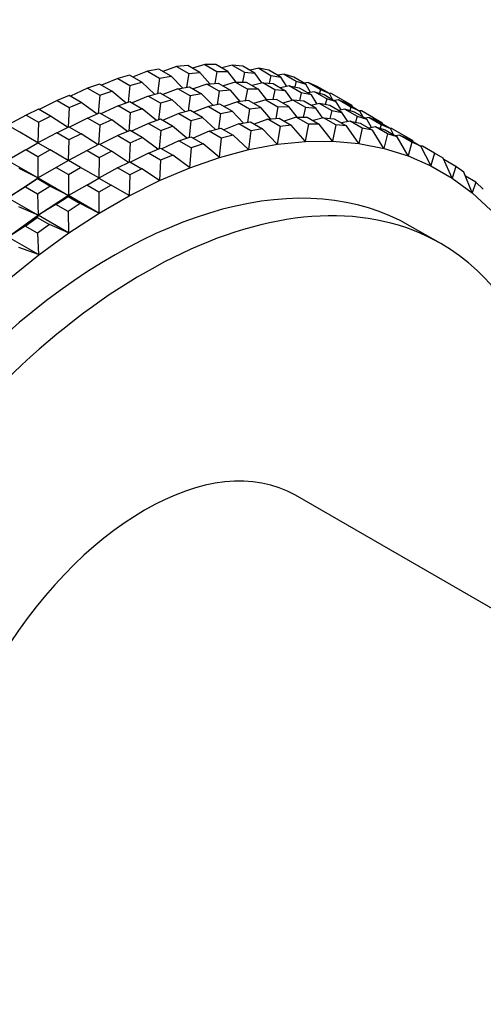
# Model space of a CAD drawing. Units: millimetres. Extents: x 0 to 1478, y 0 to 1758.
# Drawn here: x 876 to 897, y 101 to 147 of the extents above; entities that cross this region are included whole.
import ezdxf
from ezdxf import colors
from ezdxf.entities.mleader import LeaderData, LeaderLine
from ezdxf.math import Vec2, Vec3

# ---------------------------------------------------------------- set-up
doc = ezdxf.new("R2010")
doc.units = ezdxf.units.MM
doc.layers.add('DV6_Défaut', color=7, linetype='Continuous')
doc.layers.add('Défaut', color=7, linetype='Continuous')

# ---------------------------------------------------------------- blocks, each defined once
blk = doc.blocks.new('_DOT')
at = {"color": 0}
blk.add_line((0, 0), (-1, 0), dxfattribs=at)
at = {"color": 0, "const_width": 0.333}
blk.add_lwpolyline([(-0.1665, 0, 1), (0.1665, 0, 1)], format="xyb", close=True, dxfattribs=at)
blk = doc.blocks.new('SE5')
at = {"layer": 'DV6_Défaut', "color": 7, "linetype": 'Continuous'}
for p, q in [((882.831, 144.635), (882.198, 144.415)), ((883.354, 144.687), (882.831, 144.635)), ((882.831, 144.635), (883.397, 144.309)), ((883.919, 144.361), (883.354, 144.687)), ((884.145, 144.73), (883.581, 144.556)), ((884.653, 144.734), (884.145, 144.73)), ((884.145, 144.73), (884.711, 144.404)), ((885.218, 144.408), (884.653, 144.734)), ((885.419, 144.704), (884.932, 144.573)), ((885.909, 144.66), (885.419, 144.704)), ((885.419, 144.704), (885.985, 144.377)), ((886.475, 144.333), (885.909, 144.66)), ((880.65, 144.231), (880.104, 144.085)), ((881.216, 143.905), (880.65, 144.231)), ((881.482, 144.42), (880.788, 144.152)), ((882.018, 144.519), (881.482, 144.42)), ((881.482, 144.42), (882.048, 144.093)), ((882.583, 144.193), (882.018, 144.519)), ((882.048, 144.093), (882.583, 144.193)), ((883.114, 143.644), (882.583, 144.193)), ((883.397, 144.309), (883.298, 143.678)), ((883.397, 144.309), (883.919, 144.361)), ((884.379, 143.832), (883.919, 144.361)), ((884.711, 144.404), (884.612, 143.855)), ((884.711, 144.404), (885.218, 144.408)), ((885.604, 143.914), (885.218, 144.408)), ((885.985, 144.377), (885.89, 143.916)), ((885.985, 144.377), (886.475, 144.333)), ((886.647, 144.556), (886.246, 144.465)), ((886.795, 143.877), (886.475, 144.333)), ((887.117, 144.465), (886.647, 144.556)), ((886.647, 144.556), (887.213, 144.229)), ((887.683, 144.138), (887.117, 144.465)), ((887.213, 144.229), (887.129, 143.861)), ((887.213, 144.229), (887.683, 144.138)), ((887.824, 144.288), (887.521, 144.232)), ((887.951, 143.714), (887.683, 144.138)), ((888.273, 144.149), (887.824, 144.288)), ((887.824, 144.288), (888.389, 143.961)), ((888.838, 143.823), (888.273, 144.149)), ((879.258, 143.824), (878.703, 143.631)), ((879.823, 143.497), (879.258, 143.824)), ((880.104, 144.085), (879.357, 143.767)), ((880.104, 144.085), (880.67, 143.758)), ((880.67, 143.758), (880.586, 142.978)), ((880.67, 143.758), (881.216, 143.905)), ((881.816, 143.348), (881.216, 143.905)), ((882.048, 144.093), (881.954, 143.385)), ((882.896, 143.604), (883.432, 143.703)), ((883.432, 143.703), (883.998, 143.376)), ((884.245, 143.819), (883.612, 143.599)), ((884.245, 143.819), (884.768, 143.871)), ((884.811, 143.492), (884.245, 143.819)), ((884.768, 143.871), (885.334, 143.544)), ((885.56, 143.914), (884.995, 143.74)), ((885.56, 143.914), (886.067, 143.918)), ((886.125, 143.587), (885.56, 143.914)), ((886.067, 143.918), (886.633, 143.591)), ((886.833, 143.887), (886.346, 143.757)), ((887.399, 143.56), (886.833, 143.887)), ((886.833, 143.887), (887.323, 143.843)), ((887.323, 143.843), (887.889, 143.517)), ((888.061, 143.74), (887.661, 143.649)), ((888.627, 143.413), (888.061, 143.74)), ((888.061, 143.74), (888.532, 143.648)), ((888.389, 143.961), (888.321, 143.689)), ((888.389, 143.961), (888.838, 143.823)), ((888.532, 143.648), (889.097, 143.322)), ((888.944, 143.901), (888.751, 143.873)), ((889.056, 143.438), (888.838, 143.823)), ((889.37, 143.716), (888.944, 143.901)), ((888.944, 143.901), (889.51, 143.574)), ((889.935, 143.389), (889.37, 143.716)), ((877.845, 143.3), (877.285, 143.061)), ((878.411, 142.973), (877.845, 143.3)), ((878.703, 143.631), (877.909, 143.263)), ((878.703, 143.631), (879.269, 143.305)), ((879.269, 143.305), (879.2, 142.458)), ((879.269, 143.305), (879.823, 143.497)), ((880.49, 142.944), (879.823, 143.497)), ((881.518, 143.268), (880.771, 142.95)), ((881.518, 143.268), (882.065, 143.415)), ((882.084, 142.942), (881.518, 143.268)), ((882.065, 143.415), (882.63, 143.088)), ((882.896, 143.604), (882.202, 143.335)), ((883.462, 143.277), (882.896, 143.604)), ((883.462, 143.277), (883.368, 142.569)), ((883.998, 143.376), (883.462, 143.277)), ((884.528, 142.827), (883.998, 143.376)), ((884.811, 143.492), (884.712, 142.862)), ((885.334, 143.544), (884.811, 143.492)), ((885.793, 143.016), (885.334, 143.544)), ((886.125, 143.587), (886.026, 143.039)), ((886.633, 143.591), (886.125, 143.587)), ((887.018, 143.097), (886.633, 143.591)), ((887.399, 143.56), (887.305, 143.1)), ((887.889, 143.517), (887.399, 143.56)), ((888.21, 143.06), (887.889, 143.517)), ((888.627, 143.413), (888.543, 143.044)), ((889.097, 143.322), (888.627, 143.413)), ((889.238, 143.471), (888.935, 143.415)), ((889.365, 142.898), (889.097, 143.322)), ((889.804, 143.145), (889.238, 143.471)), ((889.238, 143.471), (889.687, 143.333)), ((889.51, 143.574), (889.463, 143.402)), ((889.51, 143.574), (889.935, 143.389)), ((889.687, 143.333), (890.252, 143.006)), ((890.004, 143.396), (889.935, 143.389)), ((890.078, 143.107), (889.935, 143.389)), ((890.004, 143.396), (890.57, 143.069)), ((877.285, 143.061), (876.45, 142.642)), ((877.285, 143.061), (877.85, 142.734)), ((877.85, 142.734), (877.8, 141.827)), ((877.85, 142.734), (878.411, 142.973)), ((879.142, 142.433), (878.411, 142.973)), ((880.117, 142.815), (879.323, 142.447)), ((880.117, 142.815), (880.672, 143.008)), ((880.683, 142.488), (880.117, 142.815)), ((880.672, 143.008), (881.238, 142.681)), ((882.084, 142.942), (882, 142.161)), ((882.63, 143.088), (882.084, 142.942)), ((883.23, 142.532), (882.63, 143.088)), ((884.311, 142.787), (883.617, 142.519)), ((884.846, 142.886), (884.311, 142.787)), ((884.311, 142.787), (884.876, 142.46)), ((885.412, 142.56), (884.846, 142.886)), ((885.66, 143.002), (885.026, 142.782)), ((886.182, 143.054), (885.66, 143.002)), ((885.66, 143.002), (886.225, 142.676)), ((886.748, 142.728), (886.182, 143.054)), ((886.974, 143.097), (886.409, 142.923)), ((887.481, 143.101), (886.974, 143.097)), ((886.974, 143.097), (887.539, 142.771)), ((887.539, 142.771), (887.44, 142.222)), ((888.047, 142.775), (887.481, 143.101)), ((887.539, 142.771), (888.047, 142.775)), ((888.248, 143.071), (887.76, 142.94)), ((888.433, 142.281), (888.047, 142.775)), ((888.248, 143.071), (888.813, 142.744)), ((888.737, 143.027), (888.248, 143.071)), ((888.813, 142.744), (888.719, 142.283)), ((889.303, 142.7), (888.737, 143.027)), ((888.813, 142.744), (889.303, 142.7)), ((889.475, 142.923), (889.075, 142.832)), ((889.475, 142.923), (890.041, 142.596)), ((889.946, 142.832), (889.475, 142.923)), ((889.804, 143.145), (889.735, 142.873)), ((890.252, 143.006), (889.804, 143.145)), ((890.511, 142.505), (889.946, 142.832)), ((890.359, 143.084), (890.165, 143.057)), ((890.471, 142.621), (890.252, 143.006)), ((890.924, 142.758), (890.359, 143.084)), ((890.359, 143.084), (890.784, 142.899)), ((890.57, 143.069), (890.549, 143.001)), ((890.57, 143.069), (890.97, 142.838)), ((890.784, 142.899), (891.35, 142.572)), ((890.924, 142.758), (890.877, 142.586)), ((891.35, 142.572), (890.924, 142.758)), ((890.998, 142.775), (890.97, 142.838)), ((875.855, 142.377), (874.987, 141.908)), ((876.42, 142.66), (875.855, 142.377)), ((875.855, 142.377), (876.421, 142.05)), ((876.985, 142.333), (876.42, 142.66)), ((876.421, 142.05), (876.985, 142.333)), ((877.777, 141.815), (876.985, 142.333)), ((878.699, 142.245), (879.26, 142.483)), ((879.26, 142.483), (879.825, 142.156)), ((880.683, 142.488), (880.614, 141.641)), ((881.238, 142.681), (880.683, 142.488)), ((881.904, 142.128), (881.238, 142.681)), ((882.933, 142.452), (882.185, 142.134)), ((883.479, 142.598), (882.933, 142.452)), ((882.933, 142.452), (883.498, 142.125)), ((884.045, 142.272), (883.479, 142.598)), ((884.876, 142.46), (884.783, 141.752)), ((884.876, 142.46), (885.412, 142.56)), ((885.943, 142.011), (885.412, 142.56)), ((886.225, 142.676), (886.126, 142.045)), ((886.225, 142.676), (886.748, 142.728)), ((887.207, 142.199), (886.748, 142.728)), ((888.388, 142.281), (887.823, 142.107)), ((888.388, 142.281), (888.895, 142.285)), ((888.954, 141.954), (888.388, 142.281)), ((888.895, 142.285), (889.461, 141.958)), ((889.624, 142.244), (889.303, 142.7)), ((890.041, 142.596), (889.957, 142.228)), ((890.041, 142.596), (890.511, 142.505)), ((890.652, 142.655), (890.349, 142.599)), ((890.779, 142.081), (890.511, 142.505)), ((890.652, 142.655), (891.218, 142.328)), ((891.101, 142.516), (890.652, 142.655)), ((891.667, 142.19), (891.101, 142.516)), ((891.218, 142.328), (891.149, 142.056)), ((891.218, 142.328), (891.667, 142.19)), ((891.418, 142.579), (891.349, 142.573)), ((891.493, 142.29), (891.35, 142.572)), ((891.984, 142.253), (891.418, 142.579)), ((875.552, 141.582), (874.987, 141.908)), ((876.421, 142.05), (876.394, 141.096)), ((877.27, 141.56), (877.834, 141.844)), ((877.834, 141.844), (878.4, 141.517)), ((878.699, 142.245), (877.864, 141.826)), ((879.265, 141.918), (878.699, 142.245)), ((879.265, 141.918), (879.215, 141.01)), ((879.825, 142.156), (879.265, 141.918)), ((880.556, 141.616), (879.825, 142.156)), ((881.531, 141.998), (880.737, 141.63)), ((882.086, 142.191), (881.531, 141.998)), ((881.531, 141.998), (882.097, 141.672)), ((882.652, 141.864), (882.086, 142.191)), ((882.097, 141.672), (882.652, 141.864)), ((883.319, 141.311), (882.652, 141.864)), ((883.498, 142.125), (883.415, 141.345)), ((883.498, 142.125), (884.045, 142.272)), ((884.645, 141.715), (884.045, 142.272)), ((885.725, 141.971), (885.031, 141.702)), ((885.725, 141.971), (886.26, 142.07)), ((886.29, 141.644), (885.725, 141.971)), ((886.26, 142.07), (886.826, 141.743)), ((887.074, 142.186), (886.441, 141.966)), ((887.074, 142.186), (887.596, 142.238)), ((887.639, 141.859), (887.074, 142.186)), ((887.639, 141.859), (887.51, 141.036)), ((887.596, 142.238), (888.162, 141.911)), ((888.162, 141.911), (887.639, 141.859)), ((888.811, 141.165), (888.162, 141.911)), ((888.954, 141.954), (888.811, 141.165)), ((889.461, 141.958), (888.954, 141.954)), ((889.662, 142.254), (889.174, 142.124)), ((890.073, 141.175), (889.461, 141.958)), ((890.227, 141.927), (889.662, 142.254)), ((889.662, 142.254), (890.152, 142.21)), ((890.227, 141.927), (890.073, 141.175)), ((890.152, 142.21), (890.717, 141.884)), ((890.717, 141.884), (890.227, 141.927)), ((890.89, 142.107), (890.489, 142.016)), ((891.292, 141.066), (890.717, 141.884)), ((891.455, 141.78), (890.89, 142.107)), ((890.89, 142.107), (891.36, 142.015)), ((891.36, 142.015), (891.926, 141.689)), ((891.773, 142.268), (891.58, 142.24)), ((891.885, 141.805), (891.667, 142.19)), ((892.066, 141.839), (891.763, 141.782)), ((891.773, 142.268), (892.338, 141.941)), ((892.198, 142.083), (891.773, 142.268)), ((891.984, 142.253), (891.964, 142.185)), ((892.384, 142.022), (891.984, 142.253)), ((892.632, 141.512), (892.066, 141.839)), ((892.066, 141.839), (892.515, 141.7)), ((892.764, 141.756), (892.198, 142.083)), ((892.338, 141.941), (892.291, 141.769)), ((892.338, 141.941), (892.764, 141.756)), ((892.412, 141.959), (892.384, 142.022)), ((876.394, 141.096), (875.552, 141.582)), ((877.27, 141.56), (876.401, 141.092)), ((877.835, 141.234), (877.27, 141.56)), ((878.4, 141.517), (877.835, 141.234)), ((879.191, 140.998), (878.4, 141.517)), ((880.113, 141.428), (879.279, 141.009)), ((880.674, 141.667), (880.113, 141.428)), ((880.113, 141.428), (880.679, 141.101)), ((881.24, 141.34), (880.674, 141.667)), ((882.097, 141.672), (882.028, 140.825)), ((882.946, 141.182), (883.5, 141.375)), ((883.5, 141.375), (884.066, 141.048)), ((884.347, 141.635), (883.599, 141.317)), ((884.347, 141.635), (884.893, 141.782)), ((884.912, 141.309), (884.347, 141.635)), ((884.893, 141.782), (885.459, 141.455)), ((885.459, 141.455), (884.912, 141.309)), ((886.177, 140.789), (885.459, 141.455)), ((886.29, 141.644), (886.177, 140.789)), ((886.826, 141.743), (886.29, 141.644)), ((887.51, 141.036), (886.826, 141.743)), ((891.455, 141.78), (891.292, 141.066)), ((891.926, 141.689), (891.455, 141.78)), ((892.463, 140.838), (891.926, 141.689)), ((892.632, 141.512), (892.463, 140.838)), ((892.515, 141.7), (893.081, 141.373)), ((893.081, 141.373), (892.632, 141.512)), ((892.832, 141.763), (892.764, 141.756)), ((892.907, 141.474), (892.764, 141.756)), ((892.832, 141.763), (893.398, 141.436)), ((893.187, 141.451), (892.994, 141.424)), ((893.58, 140.494), (893.081, 141.373)), ((893.753, 141.125), (893.187, 141.451)), ((893.187, 141.451), (893.612, 141.266)), ((893.398, 141.436), (893.378, 141.368)), ((893.398, 141.436), (893.798, 141.205)), ((875.835, 140.765), (876.401, 141.092)), ((876.394, 141.088), (876.394, 141.096)), ((876.394, 141.096), (876.394, 141.088)), ((876.401, 141.092), (876.394, 141.088)), ((876.394, 141.088), (876.394, 141.088)), ((876.394, 141.088), (876.394, 141.088)), ((876.394, 141.088), (876.394, 141.088)), ((876.401, 141.092), (876.967, 140.765)), ((877.835, 141.234), (877.809, 140.279)), ((879.248, 141.027), (878.684, 140.744)), ((879.814, 140.7), (879.248, 141.027)), ((880.679, 141.101), (880.629, 140.194)), ((880.679, 141.101), (881.24, 141.34)), ((881.97, 140.8), (881.24, 141.34)), ((882.946, 141.182), (882.151, 140.814)), ((883.511, 140.855), (882.946, 141.182)), ((884.066, 141.048), (883.511, 140.855)), ((884.818, 140.424), (884.066, 141.048)), ((884.912, 141.309), (884.818, 140.424)), ((886.183, 140.783), (887.516, 141.03)), ((887.516, 141.03), (887.51, 141.036)), ((887.516, 141.03), (888.816, 141.159)), ((887.516, 141.03), (887.516, 141.03)), ((888.816, 141.159), (888.811, 141.165)), ((888.816, 141.158), (890.078, 141.168)), ((888.816, 141.159), (888.816, 141.158)), ((890.078, 141.168), (890.073, 141.175)), ((890.078, 141.168), (890.078, 141.168)), ((890.078, 141.168), (891.297, 141.059)), ((891.297, 141.059), (891.292, 141.066)), ((891.297, 141.059), (891.297, 141.059)), ((891.297, 141.059), (892.467, 140.832)), ((893.753, 141.125), (893.58, 140.494)), ((893.612, 141.266), (894.178, 140.939)), ((894.178, 140.939), (893.753, 141.125)), ((893.826, 141.142), (893.798, 141.205)), ((894.247, 140.946), (894.178, 140.94)), ((894.638, 140.033), (894.178, 140.939)), ((894.812, 140.62), (894.247, 140.946)), ((875.835, 140.765), (874.993, 140.279)), ((876.401, 140.439), (875.835, 140.765)), ((876.967, 140.765), (876.401, 140.439)), ((877.809, 140.279), (876.967, 140.765)), ((878.684, 140.744), (877.815, 140.275)), ((878.684, 140.744), (879.249, 140.417)), ((879.249, 140.417), (879.814, 140.7)), ((880.605, 140.182), (879.814, 140.7)), ((881.527, 140.612), (880.693, 140.193)), ((881.527, 140.612), (882.088, 140.85)), ((882.093, 140.285), (881.527, 140.612)), ((882.088, 140.85), (882.654, 140.523)), ((882.654, 140.523), (882.093, 140.285)), ((883.437, 139.944), (882.654, 140.523)), ((883.511, 140.855), (883.437, 139.944)), ((884.824, 140.419), (886.183, 140.783)), ((886.183, 140.783), (886.177, 140.789)), ((886.183, 140.783), (886.183, 140.783)), ((892.467, 140.832), (892.463, 140.838)), ((892.467, 140.832), (892.467, 140.831)), ((892.467, 140.831), (893.583, 140.487)), ((893.583, 140.487), (893.58, 140.494)), ((893.583, 140.487), (893.583, 140.486)), ((893.583, 140.486), (894.641, 140.026)), ((894.812, 140.62), (894.638, 140.033)), ((895.212, 140.389), (894.812, 140.62)), ((876.401, 139.466), (874.993, 140.279)), ((876.401, 140.439), (876.401, 139.466)), ((877.815, 140.275), (877.249, 139.949)), ((877.809, 140.279), (877.808, 140.272)), ((877.809, 140.279), (877.808, 140.272)), ((877.815, 140.275), (877.808, 140.272)), ((877.808, 140.272), (877.808, 140.272)), ((877.808, 140.272), (877.808, 140.271)), ((877.809, 140.271), (877.808, 140.272)), ((878.381, 139.949), (877.815, 140.275)), ((879.249, 140.417), (879.223, 139.463)), ((880.098, 139.927), (880.662, 140.211)), ((880.662, 140.211), (881.228, 139.884)), ((882.093, 140.285), (882.042, 139.351)), ((883.443, 139.939), (884.824, 140.419)), ((884.824, 140.419), (884.818, 140.424)), ((884.824, 140.419), (884.824, 140.419)), ((894.641, 140.026), (894.638, 140.033)), ((894.641, 140.026), (894.641, 140.026)), ((894.641, 140.026), (895.636, 139.451)), ((895.633, 139.458), (895.212, 140.389)), ((895.806, 139.999), (895.241, 140.326)), ((895.806, 139.999), (895.633, 139.458)), ((896.179, 139.724), (895.806, 139.999)), ((876.401, 139.466), (875.532, 139.904)), ((877.249, 139.949), (876.408, 139.463)), ((877.249, 139.949), (877.815, 139.622)), ((877.815, 139.622), (878.381, 139.949)), ((877.815, 139.622), (877.815, 138.65)), ((879.223, 139.463), (878.381, 139.949)), ((880.098, 139.927), (879.229, 139.459)), ((880.664, 139.601), (880.098, 139.927)), ((880.664, 139.601), (880.637, 138.646)), ((881.228, 139.884), (880.664, 139.601)), ((882.042, 139.351), (881.228, 139.884)), ((882.048, 139.346), (883.443, 139.94)), ((883.443, 139.94), (883.437, 139.944)), ((883.443, 139.94), (883.443, 139.939)), ((896.561, 138.772), (896.179, 139.724)), ((896.731, 139.266), (896.252, 139.543)), ((875.004, 138.546), (876.408, 139.463)), ((876.381, 139.414), (875.816, 139.046)), ((876.408, 139.463), (876.381, 139.414)), ((876.947, 139.088), (876.381, 139.414)), ((876.382, 138.719), (876.947, 139.088)), ((876.408, 139.463), (876.401, 139.466)), ((876.408, 139.463), (876.401, 139.466)), ((876.408, 139.463), (876.408, 139.463)), ((876.408, 139.463), (876.408, 139.463)), ((876.408, 139.463), (877.815, 138.65)), ((876.408, 139.463), (876.408, 139.463)), ((877.815, 138.65), (876.947, 139.088)), ((878.664, 139.132), (877.822, 138.646)), ((878.664, 139.132), (879.229, 139.459)), ((879.229, 138.806), (878.664, 139.132)), ((879.222, 139.455), (879.223, 139.463)), ((879.223, 139.455), (879.222, 139.455)), ((879.223, 139.455), (879.222, 139.455)), ((879.223, 139.463), (879.223, 139.455)), ((879.229, 139.459), (879.223, 139.455)), ((879.223, 139.455), (879.223, 139.455)), ((879.229, 139.459), (879.795, 139.132)), ((879.795, 139.132), (879.229, 138.806)), ((880.637, 138.646), (879.795, 139.132)), ((880.637, 138.639), (882.048, 139.347)), ((882.048, 139.347), (882.042, 139.351)), ((882.048, 139.347), (882.048, 139.346)), ((895.636, 139.451), (895.633, 139.458)), ((895.636, 139.451), (895.636, 139.451)), ((895.636, 139.451), (896.564, 138.765)), ((896.731, 139.266), (896.561, 138.772)), ((897.075, 138.947), (896.731, 139.266)), ((875.816, 139.046), (875.003, 138.545)), ((875.816, 139.046), (876.382, 138.719)), ((876.382, 138.719), (876.411, 137.733)), ((877.822, 138.646), (876.418, 137.729)), ((877.822, 138.646), (877.795, 138.598)), ((877.815, 138.65), (877.822, 138.647)), ((877.822, 138.646), (877.815, 138.65)), ((877.822, 138.647), (877.822, 138.646)), ((879.229, 137.833), (877.822, 138.646)), ((877.822, 138.646), (877.822, 138.646)), ((877.822, 138.646), (877.822, 138.646)), ((879.229, 138.806), (879.229, 137.833)), ((879.236, 137.83), (880.637, 138.638)), ((880.637, 138.646), (880.637, 138.639)), ((880.637, 138.646), (880.637, 138.639)), ((880.637, 138.639), (880.637, 138.639)), ((880.637, 138.639), (880.637, 138.638)), ((880.637, 138.639), (880.637, 138.638)), ((896.564, 138.765), (896.561, 138.772)), ((896.564, 138.765), (896.564, 138.764)), ((896.564, 138.764), (897.421, 137.97)), ((875.003, 138.545), (876.411, 137.733)), ((877.231, 138.229), (876.417, 137.729)), ((877.231, 138.229), (877.795, 138.598)), ((877.796, 137.903), (877.231, 138.229)), ((877.795, 138.598), (878.361, 138.271)), ((878.361, 138.271), (877.796, 137.903)), ((879.229, 137.833), (878.361, 138.271)), ((876.418, 137.73), (875.022, 136.712)), ((876.411, 137.733), (875.517, 138.121)), ((876.417, 137.729), (876.366, 137.632)), ((876.418, 137.73), (876.411, 137.733)), ((876.411, 137.733), (876.417, 137.73)), ((876.418, 137.73), (876.417, 137.729)), ((876.417, 137.73), (876.418, 137.73)), ((877.825, 136.916), (876.417, 137.729)), ((876.417, 137.729), (876.418, 137.729)), ((876.418, 137.729), (876.418, 137.73)), ((877.796, 137.903), (877.825, 136.916)), ((877.832, 136.913), (879.236, 137.83)), ((879.236, 137.83), (879.229, 137.833)), ((879.236, 137.83), (879.229, 137.833)), ((879.236, 137.83), (879.236, 137.83)), ((879.236, 137.83), (879.236, 137.83)), ((875.805, 137.222), (876.366, 137.632)), ((876.366, 137.632), (876.931, 137.305)), ((876.931, 137.305), (876.371, 136.896)), ((877.825, 136.916), (876.931, 137.305)), ((875.805, 137.222), (875.022, 136.711)), ((876.371, 136.896), (875.805, 137.222)), ((876.371, 136.896), (876.429, 135.898)), ((876.436, 135.895), (877.832, 136.913)), ((877.832, 136.913), (877.825, 136.916)), ((877.832, 136.913), (877.825, 136.916)), ((877.832, 136.913), (877.832, 136.913)), ((877.832, 136.913), (877.832, 136.913)), ((895.101, 136.412), (893.686, 137.228)), ((876.429, 135.898), (875.022, 136.711)), ((875.056, 134.782), (876.436, 135.896)), ((876.429, 135.898), (875.513, 136.237)), ((876.436, 135.896), (876.429, 135.898)), ((876.436, 135.896), (876.429, 135.898)), ((876.436, 135.896), (876.436, 135.895)), ((876.436, 135.896), (876.436, 135.896)), ((912.54, 110.755), (888.351, 124.72))]:
    blk.add_line(p, q, dxfattribs=at)
for centre, major_axis, start_param, end_param in [((879.936, 113.413), (13.75, 23.816), 0, 3.141593), ((881.351, 112.596), (13.75, 23.816), 0, 4.178261), ((881.351, 112.596), (13.75, 23.816), 5.246517, 6.283185), ((881.351, 112.596), (-7, -12.124), 3.141593, 6.283185)]:
    blk.add_ellipse(centre, major_axis=major_axis, ratio=0.57735, start_param=start_param, end_param=end_param, dxfattribs=at)

msp = doc.modelspace()

# ---------------------------------------------------------------- block references
at = {"layer": 'Défaut'}
msp.add_blockref('SE5', (0, 0), dxfattribs=at)

# ---------------------------------------------------------------- leaders
at = {"layer": 'Défaut', "color": 7, "linetype": 'Continuous'}
ml = msp.add_multileader_mtext('Standard', dxfattribs=at)
ml.set_content('{\\pxsm0.9;\\fSolid Edge ISO|b1||i0||c0|p34;\\W1.;07/11/2017\\P}', color=256)
ml.set_leader_properties()
ml.set_arrow_properties(name='DOT')
ml.build(insert=Vec2(0, 0))
ml.multileader.update_dxf_attribs({"leader_type": 0, "dogleg_length": 0, "arrow_head_size": 12})
ctx = ml.context
ctx.base_point, ctx.char_height, ctx.arrow_head_size, ctx.landing_gap_size = Vec3(1390.407, 1750.708), 12, 12, 4.2
notes = []
notes.append((ctx, [(0, (0, 0, 0), (0, 0), (1, 0), 1, [])]))
ctx.mtext.insert = Vec3(1392.407, 1756.828)
for ctx, leaders in notes:
    for number, flags, end, landing, length, lines in leaders:
        leader = LeaderData()
        leader.index, (leader.has_last_leader_line, leader.has_dogleg_vector, leader.attachment_direction) = number, flags
        leader.last_leader_point, leader.dogleg_vector, leader.dogleg_length = Vec3(end), Vec3(landing), length
        for number, points, colour, breaks in lines:
            line = LeaderLine()
            line.index, line.vertices, line.color, line.breaks = number, Vec3.list(points), colors.encode_raw_color(colour), breaks
            leader.lines.append(line)
        ctx.leaders.append(leader)

doc.saveas('drawing.dxf')
